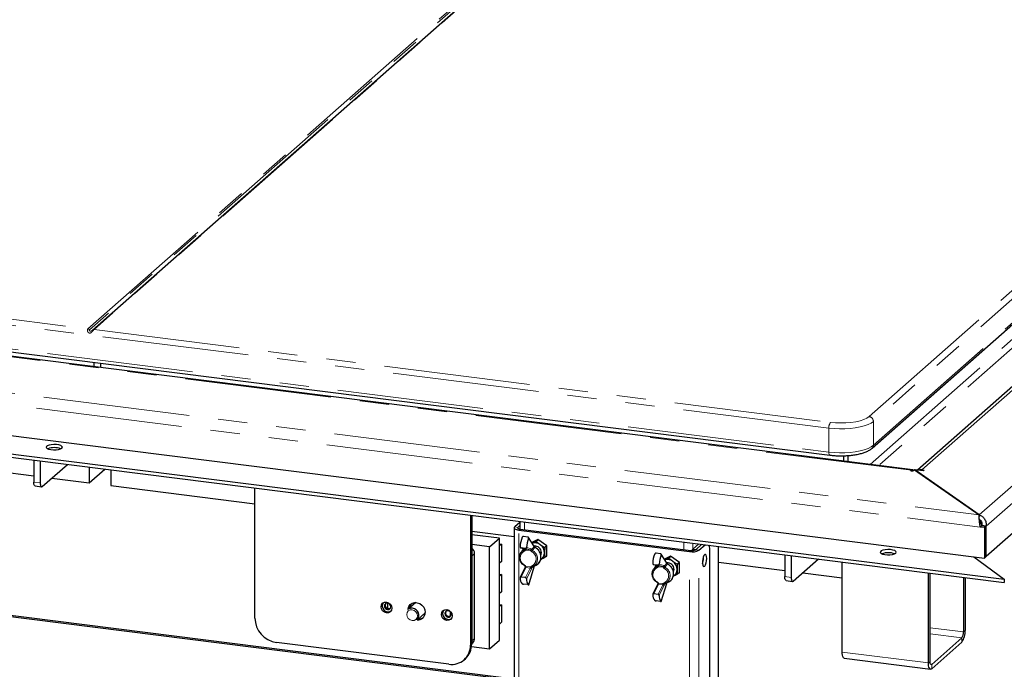
# Paper-space layout 'EPIC' of a CAD drawing. Units: millimetres. Extents: x 5 to 415, y 5 to 292.
# Drawn here: x 332 to 375, y 95 to 123 of the extents above; entities that cross this region are included whole.
import ezdxf

# ---------------------------------------------------------------- set-up
doc = ezdxf.new("R2010")
doc.units = ezdxf.units.MM
doc.linetypes.add('PHANTOM', pattern=[12.7, 6.35, -1.27, 1.27, -1.27, 1.27, -1.27])

psp = doc.layouts.new('EPIC')

# ---------------------------------------------------------------- linework, layer by layer
at = {"color": 8, "linetype": 'PHANTOM', "lineweight": 18}
for p, q in [((334.8003, 109.5491), (354.67, 127.0726)), ((354.7362, 127.0366), (334.8665, 109.5132)), ((354.9346, 127.0392), (335.0649, 109.5158)), ((373.4708, 101.4707), (399.7031, 124.6054)), ((373.7736, 100.9834), (400.1486, 124.2441)), ((370.9842, 103.426), (393.9581, 123.6871)), ((368.693, 105.7423), (387.6434, 122.4551)), ((387.8305, 122.2429), (368.8801, 105.5302)), ((368.8801, 104.4931), (387.8305, 121.2058)), ((368.7375, 103.6603), (387.0719, 119.8297)), ((387.259, 119.6175), (369.1117, 103.6131)), ((366.9466, 105.2393), (270.0377, 117.4486)), ((370.5358, 103.4077), (263.3373, 116.9134)), ((270.0377, 116.4115), (366.9466, 104.2022)), ((257.2916, 116.1072), (373.4701, 101.4701)), ((256.9631, 115.6289), (373.5158, 100.9447)), ((302.3254, 113.6406), (334.8003, 109.5491)), ((335.0649, 109.5158), (367.0173, 105.4902)), ((368.8801, 105.5302), (368.8801, 104.4931)), ((366.9466, 104.2022), (366.9466, 105.2393)), ((370.5358, 103.3721), (370.5358, 103.4077)), ((370.9842, 103.3904), (370.9842, 103.426)), ((332.4516, 102.8975), (332.7322, 102.8622)), ((353.3161, 100.9493), (353.4564, 100.9316)), ((353.4564, 100.8928), (353.4564, 100.9316)), ((353.5524, 100.8608), (353.4994, 100.814)), ((353.737, 101.1667), (353.737, 100.8375)), ((353.4994, 94.322), (353.4994, 100.814)), ((354.1588, 100.1028), (353.9208, 100.4656)), ((353.5961, 100.0371), (353.7988, 99.9814)), ((353.7511, 99.9687), (353.767, 99.9896)), ((353.9859, 99.9578), (353.7832, 100.0135)), ((353.7988, 99.9814), (353.7926, 99.9826)), ((353.7988, 99.9814), (353.9859, 99.9578)), ((353.8323, 100.0584), (354.0397, 100.0014)), ((354.1678, 100.1008), (354.1588, 100.1028)), ((360.659, 100.2946), (360.659, 99.9654)), ((361.0457, 100.2459), (361.0457, 99.988)), ((362.1406, 80.5418), (362.1406, 100.108)), ((351.576, 99.7918), (351.4519, 99.6823)), ((354.0064, 99.9227), (353.7996, 99.9488)), ((359.9116, 99.378), (359.6736, 99.7408)), ((360.9079, 99.8806), (360.9609, 99.9274)), ((360.9079, 79.6102), (360.9079, 99.8806)), ((361.1736, 99.9594), (361.3139, 99.9417)), ((361.3139, 79.6713), (361.3139, 99.9417)), ((353.7988, 99.186), (353.5961, 98.7727)), ((353.7832, 98.7492), (353.9859, 99.1624)), ((353.9859, 99.1624), (353.7988, 99.186)), ((353.7996, 99.2398), (354.0064, 99.2138)), ((354.0397, 99.1194), (353.8323, 98.6966)), ((353.9208, 98.4456), (354.1588, 99.2281)), ((359.3489, 99.3123), (359.5516, 99.2566)), ((359.5039, 99.2439), (359.5198, 99.2649)), ((359.7387, 99.233), (359.536, 99.2887)), ((359.5516, 99.2566), (359.5454, 99.2578)), ((359.5516, 99.2566), (359.7387, 99.233)), ((359.7592, 99.1979), (359.5524, 99.224)), ((359.5851, 99.3336), (359.7925, 99.2766)), ((359.9206, 99.376), (359.9116, 99.378)), ((365.0352, 98.7924), (365.3158, 98.757)), ((359.5516, 98.4612), (359.3489, 98.0479)), ((359.536, 98.0244), (359.7387, 98.4376)), ((359.7387, 98.4376), (359.5516, 98.4612)), ((359.5524, 98.515), (359.7592, 98.489)), ((359.7925, 98.3947), (359.5851, 97.9718)), ((359.6736, 97.7208), (359.9116, 98.5033)), ((350.5176, 97.0676), (350.5176, 97.2646)), ((372.7882, 96.3903), (371.3386, 96.573)), ((372.7175, 96.1394), (371.3386, 96.3131)), ((372.7175, 95.9508), (372.7175, 96.1394)), ((372.7882, 96.3903), (372.8589, 96.4527)), ((351.3988, 95.8172), (351.4519, 95.864)), ((351.4519, 96.0054), (351.576, 96.1149)), ((371.2679, 95.0496), (367.5263, 95.521)), ((371.2679, 95.0496), (371.3386, 95.1119)), ((371.4093, 94.9857), (371.3626, 94.9916)), ((371.4093, 94.9857), (371.4093, 94.7972))]:
    psp.add_line(p, q, dxfattribs=at)
for p, q in [((334.9988, 109.4965), (354.8685, 127.02)), ((393.6935, 123.61), (370.7938, 103.4144)), ((400.1486, 122.9241), (373.7736, 99.6635)), ((368.8253, 104.3667), (387.7757, 121.0794)), ((370.5858, 103.4274), (263.3873, 116.9332)), ((270.0834, 116.2755), (366.9923, 104.0661)), ((256.7761, 114.3325), (373.7029, 99.6012)), ((254.8748, 113.7636), (374.5611, 98.6846)), ((254.8748, 113.6222), (374.5611, 98.5431)), ((335.0751, 107.9014), (335.0751, 108.0873)), ((335.3558, 107.866), (335.3558, 108.0519)), ((359.6661, 93.4916), (269.3986, 104.8642)), ((359.7191, 93.5383), (269.4516, 104.911)), ((318.7124, 104.8969), (332.4516, 103.166)), ((332.4516, 103.8484), (332.4516, 102.8975)), ((367.5808, 104.039), (367.5808, 103.806)), ((367.7679, 104.0478), (367.7679, 103.7825)), ((332.7322, 103.8131), (332.7322, 102.8622)), ((332.8206, 102.7044), (333.9096, 103.6648)), ((334.8538, 103.5458), (334.8538, 102.8633)), ((334.8538, 102.8633), (335.5309, 103.4605)), ((335.7892, 103.4279), (335.7892, 102.7455)), ((370.5004, 103.3765), (370.5358, 103.4077)), ((370.6696, 103.4315), (370.5939, 103.3647)), ((370.6696, 103.4315), (373.4701, 101.4701)), ((373.4708, 101.4707), (370.6721, 103.4297)), ((371.0424, 103.3831), (370.6721, 103.4297)), ((370.9842, 103.426), (371.0777, 103.4142)), ((371.0777, 103.4142), (371.0424, 103.3831)), ((333.2324, 103.0676), (334.8538, 102.8633)), ((370.5939, 103.3647), (370.5004, 103.3765)), ((332.5087, 102.7274), (332.7894, 102.6921)), ((335.7892, 102.7455), (342.0447, 101.9573)), ((342.0447, 96.9957), (342.0447, 102.6398)), ((351.3988, 101.4613), (351.3988, 95.8172)), ((351.4519, 101.4546), (351.4519, 95.864)), ((373.4701, 101.4109), (373.4701, 101.4701)), ((353.2958, 100.9122), (353.2958, 94.3476)), ((353.543, 101.1495), (353.3161, 100.9493)), ((353.543, 101.008), (353.4564, 100.9316)), ((353.543, 101.1912), (353.543, 100.862)), ((353.5524, 100.8608), (360.9609, 99.9274)), ((373.5865, 101.007), (373.5158, 100.9447)), ((373.7029, 100.9211), (373.5158, 100.9447)), ((373.5865, 101.007), (373.7736, 100.9834)), ((373.7736, 100.9834), (373.5865, 101.007)), ((373.7736, 100.9834), (373.7029, 100.9211)), ((373.7029, 100.9211), (373.7029, 99.6012)), ((373.7736, 99.6635), (373.7736, 100.9834)), ((351.4519, 100.7722), (353.2958, 100.5398)), ((352.6551, 100.4606), (351.4519, 100.6122)), ((352.2308, 100.0864), (352.6551, 100.4606)), ((352.6551, 96.0294), (352.6551, 100.4606)), ((353.4994, 100.814), (360.9079, 99.8806)), ((353.8913, 100.5088), (353.7042, 100.5323)), ((354.1538, 100.1361), (353.9194, 100.4935)), ((354.3272, 100.4018), (354.0596, 100.2798)), ((354.3341, 100.3969), (354.2515, 100.3241)), ((354.7108, 100.1303), (354.3272, 100.4018)), ((352.2308, 100.0864), (351.4519, 100.1846)), ((352.2308, 95.6552), (352.2308, 100.0864)), ((352.6551, 100.2156), (352.7394, 100.205)), ((352.7394, 100.205), (352.6551, 100.1306)), ((352.7394, 100.205), (352.7394, 99.4508)), ((353.5893, 100.0385), (353.7926, 99.9826)), ((353.7832, 100.0135), (353.5961, 100.0371)), ((353.7726, 99.9878), (353.7697, 99.9839)), ((354.7083, 100.1321), (354.6257, 100.0592)), ((354.7108, 99.6839), (354.7108, 100.1303)), ((361.0333, 99.9771), (361.3016, 100.2137)), ((361.1736, 99.9594), (361.0333, 99.9771)), ((361.0333, 99.924), (361.0333, 99.9771)), ((361.1736, 99.9594), (361.4419, 100.196)), ((361.3139, 99.9417), (361.5822, 100.1783)), ((362.1609, 80.5789), (362.1609, 100.1054)), ((351.576, 96.1149), (351.576, 99.7918)), ((353.6532, 99.9488), (353.5813, 99.8312)), ((354.7108, 99.6988), (354.6257, 99.6238)), ((354.6759, 99.668), (354.7108, 99.6839)), ((359.6441, 99.784), (359.457, 99.8076)), ((359.9066, 99.4113), (359.6722, 99.7687)), ((360.08, 99.677), (359.8124, 99.555)), ((360.0869, 99.6722), (360.0043, 99.5993)), ((360.4636, 99.4055), (360.08, 99.677)), ((361.5095, 99.5956), (361.5058, 99.6617)), ((361.7859, 80.559), (361.7859, 99.8866)), ((365.0352, 99.7433), (365.0352, 98.7924)), ((365.3158, 99.7079), (365.3158, 98.757)), ((365.4042, 98.5993), (366.4932, 99.5596)), ((373.241, 99.6593), (374.5611, 98.6846)), ((373.7029, 99.6012), (373.7736, 99.6635)), ((352.7394, 99.4508), (352.6551, 99.3764)), ((353.7609, 99.1709), (353.5554, 98.752)), ((353.9237, 98.4428), (354.1598, 99.2194)), ((354.1108, 99.2309), (354.2364, 99.2875)), ((359.406, 99.224), (359.3341, 99.1065)), ((359.3421, 99.3137), (359.5454, 99.2578)), ((359.536, 99.2887), (359.3489, 99.3123)), ((359.5254, 99.2631), (359.5225, 99.2591)), ((360.4611, 99.4073), (360.3785, 99.3344)), ((360.4636, 98.9592), (360.4636, 99.4055)), ((362.1609, 99.4229), (365.0352, 99.0608)), ((367.5263, 95.521), (367.5263, 99.4295)), ((352.6551, 98.8957), (352.7394, 98.8851)), ((352.7394, 98.8851), (352.6551, 98.8107)), ((352.7394, 98.8851), (352.7394, 98.1308)), ((353.7832, 98.7492), (353.5961, 98.7727)), ((360.4636, 98.974), (360.3785, 98.899)), ((360.4287, 98.9432), (360.4636, 98.9592)), ((365.816, 98.9624), (367.5263, 98.747)), ((371.2679, 95.0496), (371.2679, 98.958)), ((371.3386, 95.1119), (371.3386, 98.9491)), ((372.7882, 98.7665), (372.7882, 96.3903)), ((372.8589, 98.7576), (372.8589, 96.4527)), ((353.8913, 98.4445), (353.7042, 98.4681)), ((359.5137, 98.4461), (359.3082, 98.0272)), ((359.6765, 97.718), (359.9126, 98.4946)), ((359.8636, 98.5061), (359.9892, 98.5627)), ((365.0923, 98.6223), (365.373, 98.5869)), ((374.5611, 98.6846), (374.5611, 98.5431)), ((352.7394, 98.1308), (352.6551, 98.0564)), ((359.536, 98.0244), (359.3489, 98.0479)), ((347.798, 97.6441), (347.798, 97.4032)), ((349.0314, 97.6649), (348.6851, 97.3594)), ((349.0314, 97.6649), (349.037, 97.6697)), ((352.6551, 97.5758), (352.7394, 97.5651)), ((352.7394, 97.5651), (352.6551, 97.4908)), ((352.7394, 97.5651), (352.7394, 96.8109)), ((359.6441, 97.7197), (359.457, 97.7433)), ((349.082, 96.9094), (349.4283, 97.2149)), ((349.3461, 97.1424), (349.4176, 97.1334)), ((349.4337, 97.2198), (349.4283, 97.2149)), ((352.7394, 96.8109), (352.6551, 96.7365)), ((372.7175, 96.1394), (371.4093, 94.9857)), ((350.4634, 94.9922), (342.9801, 95.935)), ((351.4454, 95.7542), (352.2308, 95.6552)), ((351.4519, 95.8882), (351.4938, 95.9252)), ((352.2308, 95.6552), (352.6551, 96.0294)), ((372.7175, 95.9508), (371.4093, 94.7972)), ((351.1249, 95.185), (351.1779, 95.2318)), ((367.6177, 95.2488), (371.3593, 94.7774))]:
    psp.add_line(p, q)
at = {"color": 8, "linetype": 'PHANTOM', "lineweight": 18, "flags": 128}
for points in [[(368.8801, 105.5302), (368.7798, 105.4592), (368.6475, 105.3943), (368.4864, 105.3371), (368.3004, 105.289), (368.0941, 105.2512), (367.8726, 105.2247), (367.6414, 105.21), (367.4062, 105.2075), (367.1726, 105.2174), (366.9466, 105.2393)], [(367.0173, 105.4902), (367.2355, 105.4697), (367.461, 105.4622), (367.6869, 105.4679), (367.9065, 105.4865), (368.113, 105.5176), (368.3003, 105.5602), (368.4624, 105.6129), (368.5947, 105.6743), (368.693, 105.7423)], [(366.9466, 104.2022), (367.1726, 104.1803), (367.4062, 104.1704), (367.6414, 104.1729), (367.8726, 104.1876), (368.0941, 104.2142), (368.3004, 104.2519), (368.4864, 104.3), (368.6475, 104.3572), (368.7798, 104.4221), (368.8801, 104.4931)], [(366.9923, 104.0661), (366.9903, 104.0665), (366.978, 104.0731), (366.9673, 104.0871), (366.9585, 104.1079), (366.952, 104.1348), (366.948, 104.1666), (366.9466, 104.2022)], [(353.7996, 99.9488), (353.792, 99.9539), (353.7854, 99.9595), (353.7799, 99.9651), (353.7757, 99.9708), (353.773, 99.9763), (353.7718, 99.9813), (353.7722, 99.9857), (353.7729, 99.9874)], [(353.7558, 99.289), (353.7525, 99.2821), (353.7499, 99.276), (353.748, 99.2707), (353.7469, 99.2666), (353.7467, 99.2636), (353.7473, 99.262), (353.7476, 99.2618)], [(354.0853, 99.2207), (354.0814, 99.2198), (354.0771, 99.2204), (354.0725, 99.2226), (354.0677, 99.2261), (354.063, 99.231), (354.0583, 99.2371), (354.054, 99.2441), (354.0502, 99.2519)], [(354.1588, 99.2281), (354.1602, 99.2234), (354.1598, 99.2194)], [(354.1678, 99.2431), (354.168, 99.2395), (354.1674, 99.2376)], [(354.1678, 99.2431), (354.1708, 99.2465), (354.1715, 99.2484)], [(359.5524, 99.224), (359.5448, 99.2291), (359.5382, 99.2347), (359.5327, 99.2404), (359.5285, 99.246), (359.5258, 99.2515), (359.5246, 99.2565), (359.525, 99.2609), (359.5257, 99.2626)], [(359.5086, 98.5642), (359.5053, 98.5573), (359.5027, 98.5512), (359.5008, 98.5459), (359.4997, 98.5418), (359.4995, 98.5388), (359.5001, 98.5372), (359.5004, 98.537)], [(359.8381, 98.4959), (359.8342, 98.495), (359.8299, 98.4956), (359.8253, 98.4978), (359.8205, 98.5014), (359.8158, 98.5062), (359.8111, 98.5123), (359.8068, 98.5193), (359.803, 98.5271)], [(359.9116, 98.5033), (359.913, 98.4986), (359.9126, 98.4946)], [(359.9206, 98.5184), (359.9208, 98.5147), (359.9202, 98.5128)], [(359.9206, 98.5184), (359.9236, 98.5217), (359.9243, 98.5236)], [(348.8658, 97.3545), (348.7764, 97.3479), (348.7005, 97.3063), (348.6498, 97.2363), (348.632, 97.1483), (348.6498, 97.0559), (348.7005, 96.973), (348.7764, 96.9123), (348.8658, 96.8831), (348.9553, 96.8898), (349.0312, 96.9313), (349.0819, 97.0014), (349.0997, 97.0894), (349.0819, 97.1818), (349.0312, 97.2647), (348.9553, 97.3253), (348.8658, 97.3545)]]:
    psp.add_lwpolyline(points, dxfattribs=at)
at = {"flags": 128}
for points in [[(333.6682, 104.3711), (333.6906, 104.4088), (333.6751, 104.4468), (333.6234, 104.4812), (333.5411, 104.508), (333.4371, 104.5245), (333.3226, 104.5289), (333.2101, 104.5206), (333.1117, 104.5006), (333.0382, 104.471), (332.9975, 104.4351), (332.9939, 104.3967), (333.028, 104.36), (333.0959, 104.329), (333.1904, 104.307), (333.3012, 104.2964), (333.4162, 104.2984), (333.5231, 104.3128), (333.6102, 104.3379), (333.6682, 104.3711)], [(332.5087, 102.7274), (332.5062, 102.7279), (332.4909, 102.7362), (332.4775, 102.7537), (332.4665, 102.7797), (332.4583, 102.8133), (332.4533, 102.853), (332.4516, 102.8975)], [(332.7322, 102.8622), (332.7339, 102.8177), (332.739, 102.7779), (332.7471, 102.7443), (332.7581, 102.7183), (332.7715, 102.7008), (332.7868, 102.6925), (332.8034, 102.6937), (332.8206, 102.7044)], [(353.3161, 100.9493), (353.3001, 100.9295), (353.2959, 100.9089), (353.3039, 100.8885), (353.3237, 100.869), (353.3545, 100.8512), (353.3951, 100.8357), (353.4441, 100.8231), (353.4994, 100.814)], [(353.4564, 100.9316), (353.448, 100.9212), (353.4459, 100.9105), (353.45, 100.8998), (353.4604, 100.8896), (353.4765, 100.8802), (353.4978, 100.8721), (353.5234, 100.8655), (353.5524, 100.8608)], [(353.7511, 99.2628), (353.6604, 99.3349), (353.59, 99.4274), (353.5454, 99.5331), (353.5302, 99.6436), (353.5454, 99.7503), (353.59, 99.8447), (353.6604, 99.9195), (353.7511, 99.9687)], [(353.6987, 100.0084), (353.6673, 99.9702), (353.6532, 99.9488)], [(369.8531, 99.8122), (369.8755, 99.8499), (369.8601, 99.888), (369.8084, 99.9223), (369.726, 99.9492), (369.622, 99.9657), (369.5075, 99.97), (369.395, 99.9617), (369.2967, 99.9417), (369.2232, 99.9121), (369.1824, 99.8762), (369.1789, 99.8378), (369.2129, 99.8011), (369.2809, 99.7701), (369.3754, 99.7481), (369.4861, 99.7376), (369.6012, 99.7396), (369.7081, 99.7539), (369.7952, 99.779), (369.8531, 99.8122)], [(354.4727, 99.848), (354.4549, 99.7601), (354.4464, 99.7426)], [(361.6498, 99.5779), (361.6435, 99.6626), (361.6253, 99.7247), (361.5979, 99.7558), (361.5647, 99.7517), (361.5305, 99.713), (361.4996, 99.6449), (361.4764, 99.5566), (361.464, 99.46), (361.464, 99.3682), (361.4764, 99.2935), (361.4996, 99.2461), (361.5305, 99.2324), (361.5647, 99.2542), (361.5979, 99.3085), (361.6253, 99.3881), (361.6435, 99.4821), (361.6498, 99.5779)], [(353.7476, 99.2618), (353.7488, 99.2617), (353.7511, 99.2628)], [(354.2298, 99.3224), (354.176, 99.2699), (354.0853, 99.2207)], [(359.5039, 98.538), (359.4132, 98.6101), (359.3428, 98.7026), (359.2982, 98.8083), (359.283, 98.9188), (359.2982, 99.0255), (359.3428, 99.1199), (359.4132, 99.1947), (359.5039, 99.2439)], [(359.4515, 99.2836), (359.4201, 99.2454), (359.406, 99.224)], [(360.2255, 99.1232), (360.2077, 99.0353), (360.1992, 99.0179)], [(365.0923, 98.6223), (365.0898, 98.6227), (365.0745, 98.631), (365.0611, 98.6485), (365.0501, 98.6746), (365.0419, 98.7081), (365.0369, 98.7479), (365.0352, 98.7924)], [(365.3158, 98.757), (365.3175, 98.7125), (365.3226, 98.6727), (365.3307, 98.6392), (365.3417, 98.6132), (365.3551, 98.5957), (365.3704, 98.5874), (365.387, 98.5886), (365.4042, 98.5993)], [(359.5004, 98.537), (359.5016, 98.5369), (359.5039, 98.538)], [(359.9826, 98.5976), (359.9288, 98.5451), (359.8381, 98.4959)], [(347.9846, 97.4259), (347.9668, 97.3379), (347.9161, 97.2678), (347.8402, 97.2263), (347.7507, 97.2196), (347.6612, 97.2488), (347.5854, 97.3095), (347.5347, 97.3923), (347.5169, 97.4848), (347.5347, 97.5727), (347.5854, 97.6428), (347.6612, 97.6844), (347.7507, 97.691), (347.8402, 97.6618), (347.9161, 97.6012), (347.9668, 97.5183), (347.9846, 97.4259)], [(347.8038, 97.6435), (347.7501, 97.6395), (347.7045, 97.6146), (347.6741, 97.5725), (347.6634, 97.5198), (347.6741, 97.4643), (347.7045, 97.4146), (347.7501, 97.3782), (347.8038, 97.3607), (347.8575, 97.3647), (347.903, 97.3896), (347.9334, 97.4316), (347.9441, 97.4844), (347.9334, 97.5399), (347.903, 97.5896), (347.8575, 97.626), (347.8038, 97.6435)], [(347.9191, 97.407), (347.8928, 97.3958), (347.8391, 97.3918)], [(348.6869, 97.361), (348.6903, 97.3931), (348.7232, 97.4964), (348.786, 97.5814), (348.8732, 97.6405), (348.977, 97.6685), (349.0883, 97.6629), (349.197, 97.6242), (349.2936, 97.5558), (349.3695, 97.4638), (349.4178, 97.3564), (349.4345, 97.2432)], [(350.6037, 97.0959), (350.5859, 97.0079), (350.5352, 96.9378), (350.4594, 96.8963), (350.3699, 96.8896), (350.2804, 96.9189), (350.2045, 96.9795), (350.1538, 97.0624), (350.136, 97.1548), (350.1538, 97.2428), (350.2045, 97.3128), (350.2804, 97.3544), (350.3699, 97.361), (350.4594, 97.3318), (350.5352, 97.2712), (350.5859, 97.1883), (350.6037, 97.0959)], [(350.4229, 97.3135), (350.3692, 97.3095), (350.3237, 97.2846), (350.2933, 97.2426), (350.2826, 97.1898), (350.2933, 97.1343), (350.3237, 97.0846), (350.3692, 97.0482), (350.4229, 97.0307), (350.4766, 97.0347), (350.5221, 97.0596), (350.5525, 97.1017), (350.5632, 97.1544), (350.5525, 97.2099), (350.5221, 97.2596), (350.4766, 97.296), (350.4229, 97.3135)], [(350.5382, 97.077), (350.512, 97.0659), (350.4583, 97.0619)], [(367.6177, 95.2488), (367.6136, 95.2496), (367.5891, 95.2628), (367.5677, 95.2908), (367.5501, 95.3325), (367.537, 95.3861), (367.529, 95.4498), (367.5263, 95.521)], [(371.4093, 94.7972), (371.3817, 94.7801), (371.3552, 94.7781), (371.3308, 94.7914), (371.3093, 94.8194), (371.2917, 94.8611), (371.2787, 94.9147), (371.2706, 94.9784), (371.2679, 95.0496)], [(371.4093, 94.9857), (371.3955, 94.9772), (371.3823, 94.9762), (371.37, 94.9829), (371.3593, 94.9969), (371.3505, 95.0177), (371.344, 95.0445), (371.34, 95.0763), (371.3386, 95.1119)]]:
    psp.add_lwpolyline(points, dxfattribs=at)
at = {"color": 8, "linetype": 'PHANTOM', "lineweight": 18}
for centre, radius, start, end in [((334.7855, 109.4431), 0.1071, 40.89579, 82.05816), ((335.0531, 109.4333), 0.0834, 81.84159, 130.66121), ((368.6617, 105.5262), 0.2184, 1.05871, 81.76054), ((367.3396, 105.2639), 0.3938, 144.93094, 183.59311), ((368.714, 104.49), 0.166, 311.8999, 1.07961), ((353.8165, 99.9448), 0.0697, 159.94912, 209.36779), ((353.8085, 100.003), 0.0364, 205.52197, 268.63065), ((353.7894, 99.9657), 0.0183, 2.70827, 59.0429), ((353.9905, 100.0071), 0.0495, 264.65071, 353.33409), ((354.0046, 100.0042), 0.062, 260.85356, 328.40243), ((354.0209, 99.97), 0.0366, 2.70827, 59.0429), ((354.119, 100.1139), 0.0413, 344.40481, 32.53254), ((354.1315, 100.1061), 0.0367, 351.6837, 44.14135), ((354.1648, 100.1071), 0.007, 295.77999, 0.80008), ((354.2019, 100.058), 0.01, 91.2432, 151.47897), ((353.9783, 99.6433), 0.4713, 335.90798, 62.88605), ((353.9053, 99.5998), 0.3449, 115.68863, 244.31137), ((353.9765, 99.9421), 0.0183, 2.70827, 59.0429), ((353.9237, 100.1546), 0.2462, 289.63823, 304.95024), ((354.2726, 99.7642), 0.2479, 139.07855, 153.82869), ((353.9006, 99.5627), 0.3449, 295.68863, 64.31137), ((353.8962, 99.562), 0.4108, 324.31525, 62.58106), ((353.7904, 99.1519), 0.0351, 76.12935, 147.16318), ((353.7784, 99.2752), 0.0412, 260.8407, 300.90417), ((353.7876, 99.1252), 0.0934, 77.5879, 98.24784), ((353.6983, 99.2317), 0.1104, 335.51538, 352.03377), ((353.8854, 99.2082), 0.1104, 335.51538, 352.03377), ((353.9803, 99.1002), 0.0624, 17.92756, 84.89288), ((353.9588, 98.8483), 0.3464, 73.45531, 84.03875), ((354.0468, 99.2644), 0.0648, 231.44701, 286.07206), ((353.8387, 99.211), 0.2209, 335.51538, 352.03377), ((359.6581, 98.875), 0.3449, 115.68863, 244.31137), ((359.5693, 99.22), 0.0697, 159.94912, 209.36779), ((359.5613, 99.2782), 0.0364, 205.52197, 268.63065), ((359.5422, 99.2409), 0.0183, 2.70827, 59.0429), ((359.7433, 99.2823), 0.0495, 264.65071, 353.33409), ((359.7293, 99.2173), 0.0183, 2.70827, 59.0429), ((359.7574, 99.2794), 0.062, 260.85356, 328.40243), ((359.6765, 99.4298), 0.2462, 289.63823, 304.95024), ((359.7737, 99.2452), 0.0366, 2.70827, 59.0429), ((360.0254, 99.0395), 0.2479, 139.07855, 153.82869), ((359.6534, 98.8379), 0.3449, 295.68863, 64.31137), ((359.649, 98.8372), 0.4108, 324.31525, 62.58106), ((359.8718, 99.3891), 0.0413, 344.40481, 32.53254), ((359.8843, 99.3813), 0.0367, 351.6837, 44.14135), ((359.9176, 99.3823), 0.007, 295.77999, 0.80008), ((359.9547, 99.3333), 0.01, 91.2432, 151.47897), ((359.7311, 98.9186), 0.4713, 335.90798, 62.88605), ((359.5432, 98.4271), 0.0351, 76.12935, 147.16318), ((359.5312, 98.5504), 0.0412, 260.8407, 300.90417), ((359.5404, 98.4004), 0.0934, 77.5879, 98.24784), ((359.4511, 98.5069), 0.1104, 335.51538, 352.03377), ((359.6382, 98.4834), 0.1104, 335.51538, 352.03377), ((359.7331, 98.3755), 0.0624, 17.92756, 84.89288), ((359.7116, 98.1235), 0.3464, 73.45531, 84.03875), ((359.7996, 98.5396), 0.0648, 231.44701, 286.07206), ((359.5915, 98.4862), 0.2209, 335.51538, 352.03377)]:
    psp.add_arc(centre, radius, start, end, dxfattribs=at)
for centre, radius, start, end in [((333.3408, 103.5876), 0.8038, 69.737, 110.263), ((370.5785, 103.3696), 0.0572, 27.36609, 138.2724), ((370.9379, 103.0814), 0.3477, 82.36063, 108.88543), ((354.8478, 100.025), 1.2979, 158.49092, 176.96747), ((355.1284, 99.9897), 1.2979, 158.49092, 176.96747), ((351.2507, 99.7865), 0.3253, 0.92864, 51.80741), ((354.196, 99.8731), 0.384, 53.20077, 106.76395), ((354.1231, 100.0957), 0.05, 13.47057, 46.433), ((354.2058, 99.8469), 0.267, 0.24203, 97.5825), ((354.1765, 99.8222), 0.4366, 1.07137, 55.15667), ((361.1118, 99.9176), 0.6748, 357.36396, 20.8871), ((354.2873, 99.8222), 0.3258, 295.18386, 1.43566), ((360.6006, 99.3003), 1.2979, 158.49092, 176.96747), ((360.8812, 99.2649), 1.2979, 158.49092, 176.96747), ((361.0238, 100.4899), 0.6202, 259.22613, 297.8883), ((361.0216, 100.2465), 0.3249, 259.22613, 297.8883), ((360.7892, 99.5928), 0.7202, 340.00961, 0.22469), ((369.5257, 99.0287), 0.8038, 69.737, 110.263), ((354.1231, 99.2608), 0.05, 332.09641, 345.69865), ((354.0895, 99.6144), 0.3584, 294.20476, 332.87604), ((359.9487, 99.1483), 0.384, 53.20077, 106.76395), ((359.8759, 99.3709), 0.05, 13.47057, 46.433), ((359.9586, 99.1221), 0.267, 0.24203, 97.5825), ((359.9293, 99.0974), 0.4366, 1.07137, 55.15667), ((353.8874, 98.7093), 0.3365, 176.14342, 222.73029), ((354.1681, 98.674), 0.3365, 176.14342, 222.73029), ((359.8423, 98.8896), 0.3584, 294.20476, 332.87604), ((360.0401, 99.0974), 0.3258, 295.18386, 1.43566), ((359.8759, 98.536), 0.05, 332.09641, 345.69865), ((359.6402, 97.9845), 0.3365, 176.14342, 222.73029), ((359.9209, 97.9492), 0.3365, 176.14342, 222.73029), ((347.8266, 97.5222), 0.2554, 146.32999, 296.48926), ((347.8542, 97.5456), 0.1545, 147.59949, 264.37777), ((348.8472, 97.1724), 0.2475, 81.5706, 130.9322), ((349.0762, 97.3895), 0.3367, 138.59508, 176.88889), ((348.861, 97.1158), 0.3023, 316.9521, 85.73244), ((343.1366, 97.0159), 1.0921, 181.05871, 261.76054), ((349.1078, 97.2368), 0.3267, 265.77693, 1.11304), ((349.1612, 97.2918), 0.3349, 265.81938, 304.33514), ((350.4457, 97.1922), 0.2554, 146.32999, 296.48926), ((350.4734, 97.2156), 0.1545, 147.59949, 264.37777), ((372.0729, 96.4033), 0.7875, 324.93094, 3.59311), ((372.3952, 96.3657), 0.3938, 324.93094, 3.59311), ((350.5852, 95.797), 0.8139, 261.39863, 1.42061), ((350.6184, 95.8497), 0.8336, 312.15804, 0.97766), ((351.326, 96.1106), 0.2501, 312.15804, 0.97766)]:
    psp.add_arc(centre, radius, start, end)
for points, knots in [([(335.0649, 109.5158), (335.0561, 109.5081), (335.0454, 109.4963), (335.0205, 109.467), (335.0064, 109.4495), (334.9824, 109.4231), (334.9738, 109.4142), (334.9558, 109.3977), (334.9461, 109.3899), (334.9255, 109.3767), (334.9145, 109.3714), (334.8916, 109.3649), (334.8797, 109.3638), (334.8567, 109.3667), (334.8455, 109.3707), (334.8255, 109.3827), (334.8169, 109.3905), (334.8024, 109.4079), (334.7964, 109.4178), (334.7872, 109.4378), (334.784, 109.448), (334.7776, 109.4783), (334.778, 109.4976), (334.7832, 109.5212), (334.7858, 109.5283), (334.7922, 109.5403), (334.7959, 109.5453), (334.8003, 109.5491)], [0, 0, 0, 0, 0.125, 0.125, 0.25, 0.25, 0.3125, 0.3125, 0.375, 0.375, 0.4375, 0.4375, 0.5, 0.5, 0.5625, 0.5625, 0.625, 0.625, 0.6875, 0.6875, 0.75, 0.75, 0.875, 0.875, 0.9375, 0.9375, 1, 1, 1, 1]), ([(334.8665, 109.5132), (334.8624, 109.5096), (334.8593, 109.505), (334.8555, 109.494), (334.8549, 109.4873), (334.858, 109.4766), (334.8597, 109.473), (334.8647, 109.466), (334.868, 109.4626), (334.8757, 109.4569), (334.8803, 109.4545), (334.89, 109.4508), (334.8951, 109.4495), (334.911, 109.4475), (334.9223, 109.4486), (334.9441, 109.4555), (334.9542, 109.4612), (334.9711, 109.4727), (334.978, 109.4785), (334.9898, 109.4886), (334.9947, 109.493), (334.9988, 109.4965)], [0, 0, 0, 0, 0.125, 0.125, 0.25, 0.25, 0.3125, 0.3125, 0.375, 0.375, 0.4375, 0.4375, 0.5, 0.5, 0.625, 0.625, 0.75, 0.75, 0.875, 0.875, 1, 1, 1, 1]), ([(353.7511, 99.9687), (353.7523, 99.9692), (353.7547, 99.9702), (353.7581, 99.9721), (353.7614, 99.9743), (353.7645, 99.9768), (353.7673, 99.9796), (353.7692, 99.9818), (353.7701, 99.9831), (353.7703, 99.9834)], [0, 0, 0, 0, 0.1585365, 0.3182336, 0.4815304, 0.6460414, 0.8035661, 0.96213, 1, 1, 1, 1]), ([(354.0574, 99.9717), (354.0709, 99.9892), (354.1047, 100.033), (354.1385, 100.0766), (354.1588, 100.1028)], [0, 0, 0, 0, 0.3988464, 1, 1, 1, 1]), ([(354.0574, 99.9717), (354.0581, 99.9701), (354.0591, 99.9678), (354.061, 99.9626), (354.0628, 99.9579), (354.0642, 99.954), (354.0647, 99.9528)], [0, 0, 0, 0, 0.35433981, 0.47891748, 0.83398963, 1, 1, 1, 1]), ([(354.1931, 100.0628), (354.1713, 100.0353), (354.1354, 99.99), (354.0995, 99.9445), (354.0853, 99.9266)], [0, 0, 0, 0, 0.6060354, 1, 1, 1, 1]), ([(354.1931, 100.0628), (354.1919, 100.0636), (354.1896, 100.065), (354.1863, 100.0676), (354.1832, 100.0705), (354.1803, 100.0737), (354.1777, 100.077), (354.1753, 100.0806), (354.1732, 100.0844), (354.1715, 100.088), (354.1698, 100.0924), (354.1686, 100.0966), (354.168, 100.0997), (354.1678, 100.1008)], [0, 0, 0, 0, 0.0885246, 0.1776987, 0.26889, 0.3607629, 0.4503121, 0.5404778, 0.6325494, 0.7252631, 0.7934981, 0.9306668, 1, 1, 1, 1]), ([(353.7996, 99.9488), (353.7971, 99.9446), (353.7921, 99.9361), (353.7818, 99.9255), (353.7698, 99.9165), (353.7605, 99.9126), (353.7558, 99.9107)], [0, 0, 0, 0, 0.244252, 0.4951856, 0.743969, 1, 1, 1, 1]), ([(353.8077, 99.9666), (353.8078, 99.9645), (353.808, 99.9614), (353.8056, 99.9551), (353.8021, 99.9515), (353.7996, 99.9488)], [0, 0, 0, 0, 0.3280158, 0.500615, 1, 1, 1, 1]), ([(354.0064, 99.9227), (354.0042, 99.9254), (354.0011, 99.9291), (353.9975, 99.9354), (353.9956, 99.9396), (353.9949, 99.9423), (353.9947, 99.943)], [0, 0, 0, 0, 0.4047562, 0.5639257, 0.8826012, 1, 1, 1, 1]), ([(354.0502, 99.8736), (354.0457, 99.8766), (354.0366, 99.8826), (354.0247, 99.8943), (354.0142, 99.9076), (354.009, 99.9176), (354.0064, 99.9227)], [0, 0, 0, 0, 0.242926, 0.4926122, 0.7426961, 1, 1, 1, 1]), ([(354.0647, 99.9528), (354.0672, 99.9475), (354.0721, 99.9371), (354.081, 99.93), (354.0853, 99.9266)], [0, 0, 0, 0, 0.5101603, 1, 1, 1, 1]), ([(353.7558, 99.289), (353.7603, 99.286), (353.7694, 99.2799), (353.7813, 99.2683), (353.7918, 99.2549), (353.7969, 99.2449), (353.7996, 99.2398)], [0, 0, 0, 0, 0.242926, 0.4926122, 0.7426961, 1, 1, 1, 1]), ([(353.7996, 99.2398), (353.8021, 99.2364), (353.8064, 99.2307), (353.8082, 99.2221), (353.8078, 99.2179), (353.8077, 99.2164)], [0, 0, 0, 0, 0.49929447, 0.82330883, 1, 1, 1, 1]), ([(353.9947, 99.1929), (353.9954, 99.1956), (353.9963, 99.1998), (354.0001, 99.2073), (354.0037, 99.211), (354.0064, 99.2138)], [0, 0, 0, 0, 0.3280158, 0.500615, 1, 1, 1, 1]), ([(354.0064, 99.2138), (354.0089, 99.218), (354.0139, 99.2265), (354.0241, 99.2371), (354.0361, 99.246), (354.0455, 99.2499), (354.0502, 99.2519)], [0, 0, 0, 0, 0.244252, 0.4951856, 0.743969, 1, 1, 1, 1]), ([(354.1588, 99.2281), (354.1432, 99.2207), (354.1095, 99.2047), (354.0757, 99.1889), (354.0574, 99.1804)], [0, 0, 0, 0, 0.4594458, 1, 1, 1, 1]), ([(354.0647, 99.2022), (354.0637, 99.1999), (354.0624, 99.197), (354.0603, 99.1909), (354.0588, 99.1858), (354.0578, 99.1817), (354.0574, 99.1804)], [0, 0, 0, 0, 0.3505562, 0.4578168, 0.8178035, 1, 1, 1, 1]), ([(354.0853, 99.2207), (354.0809, 99.2186), (354.072, 99.2144), (354.0671, 99.2062), (354.0647, 99.2022)], [0, 0, 0, 0, 0.5019569, 1, 1, 1, 1]), ([(354.1588, 99.2281), (354.1594, 99.2293), (354.1607, 99.2319), (354.1629, 99.2357), (354.1652, 99.2394), (354.1669, 99.2419), (354.1678, 99.2431)], [0, 0, 0, 0, 0.2493438, 0.4989435, 0.7493342, 1, 1, 1, 1]), ([(354.1678, 99.2431), (354.168, 99.244), (354.1686, 99.2467), (354.1698, 99.2502), (354.1715, 99.2537), (354.1732, 99.2564), (354.1748, 99.2588), (354.1759, 99.26), (354.1763, 99.2604)], [0, 0, 0, 0, 0.1386085, 0.4172008, 0.5580233, 0.7399696, 0.923107, 1, 1, 1, 1]), ([(359.5039, 99.2439), (359.5051, 99.2444), (359.5075, 99.2454), (359.5109, 99.2473), (359.5142, 99.2495), (359.5173, 99.2521), (359.5201, 99.2548), (359.522, 99.257), (359.5229, 99.2584), (359.5231, 99.2586)], [0, 0, 0, 0, 0.1585365, 0.3182336, 0.4815304, 0.6460414, 0.8035661, 0.96213, 1, 1, 1, 1]), ([(359.5524, 99.224), (359.5499, 99.2198), (359.5449, 99.2113), (359.5346, 99.2007), (359.5226, 99.1917), (359.5133, 99.1878), (359.5086, 99.1859)], [0, 0, 0, 0, 0.244252, 0.4951856, 0.743969, 1, 1, 1, 1]), ([(359.5605, 99.2418), (359.5606, 99.2397), (359.5608, 99.2366), (359.5584, 99.2303), (359.5549, 99.2267), (359.5524, 99.224)], [0, 0, 0, 0, 0.3280158, 0.500615, 1, 1, 1, 1]), ([(359.7592, 99.1979), (359.757, 99.2006), (359.7539, 99.2044), (359.7503, 99.2106), (359.7484, 99.2148), (359.7477, 99.2175), (359.7475, 99.2182)], [0, 0, 0, 0, 0.4047562, 0.5639257, 0.8826012, 1, 1, 1, 1]), ([(359.803, 99.1488), (359.7985, 99.1518), (359.7894, 99.1578), (359.7775, 99.1695), (359.767, 99.1828), (359.7618, 99.1929), (359.7592, 99.1979)], [0, 0, 0, 0, 0.242926, 0.4926122, 0.7426961, 1, 1, 1, 1]), ([(359.8102, 99.2469), (359.8237, 99.2644), (359.8575, 99.3082), (359.8913, 99.3518), (359.9116, 99.378)], [0, 0, 0, 0, 0.3988464, 1, 1, 1, 1]), ([(359.8102, 99.2469), (359.8109, 99.2453), (359.8119, 99.243), (359.8138, 99.2378), (359.8155, 99.2331), (359.817, 99.2292), (359.8175, 99.228)], [0, 0, 0, 0, 0.35433981, 0.47891748, 0.83398963, 1, 1, 1, 1]), ([(359.8175, 99.228), (359.82, 99.2227), (359.8249, 99.2123), (359.8338, 99.2053), (359.8381, 99.2018)], [0, 0, 0, 0, 0.5101603, 1, 1, 1, 1]), ([(359.9459, 99.338), (359.9241, 99.3106), (359.8882, 99.2652), (359.8523, 99.2197), (359.8381, 99.2018)], [0, 0, 0, 0, 0.6060354, 1, 1, 1, 1]), ([(359.9459, 99.338), (359.9447, 99.3388), (359.9424, 99.3402), (359.9391, 99.3428), (359.936, 99.3457), (359.9331, 99.3489), (359.9305, 99.3522), (359.9281, 99.3558), (359.926, 99.3596), (359.9243, 99.3632), (359.9226, 99.3676), (359.9214, 99.3718), (359.9208, 99.375), (359.9206, 99.376)], [0, 0, 0, 0, 0.0885246, 0.1776987, 0.26889, 0.3607629, 0.4503121, 0.5404778, 0.6325494, 0.7252631, 0.7934981, 0.9306668, 1, 1, 1, 1]), ([(359.5086, 98.5642), (359.5131, 98.5612), (359.5222, 98.5551), (359.5341, 98.5435), (359.5446, 98.5301), (359.5497, 98.5201), (359.5524, 98.515)], [0, 0, 0, 0, 0.242926, 0.4926122, 0.7426961, 1, 1, 1, 1]), ([(359.5524, 98.515), (359.5549, 98.5116), (359.5592, 98.5059), (359.561, 98.4974), (359.5606, 98.4931), (359.5605, 98.4916)], [0, 0, 0, 0, 0.49929447, 0.82330883, 1, 1, 1, 1]), ([(359.7475, 98.4681), (359.7482, 98.4708), (359.7491, 98.475), (359.7529, 98.4825), (359.7565, 98.4862), (359.7592, 98.489)], [0, 0, 0, 0, 0.3280158, 0.500615, 1, 1, 1, 1]), ([(359.7592, 98.489), (359.7617, 98.4932), (359.7667, 98.5017), (359.7769, 98.5123), (359.7889, 98.5212), (359.7982, 98.5251), (359.803, 98.5271)], [0, 0, 0, 0, 0.244252, 0.4951856, 0.743969, 1, 1, 1, 1]), ([(359.9116, 98.5033), (359.896, 98.4959), (359.8623, 98.4799), (359.8285, 98.4641), (359.8102, 98.4556)], [0, 0, 0, 0, 0.4594458, 1, 1, 1, 1]), ([(359.8175, 98.4774), (359.8165, 98.4751), (359.8152, 98.4722), (359.8131, 98.4661), (359.8116, 98.461), (359.8106, 98.457), (359.8102, 98.4556)], [0, 0, 0, 0, 0.3505562, 0.4578168, 0.8178035, 1, 1, 1, 1]), ([(359.8381, 98.4959), (359.8337, 98.4938), (359.8248, 98.4896), (359.8199, 98.4815), (359.8175, 98.4774)], [0, 0, 0, 0, 0.5019569, 1, 1, 1, 1]), ([(359.9116, 98.5033), (359.9122, 98.5045), (359.9135, 98.5071), (359.9157, 98.5109), (359.918, 98.5146), (359.9197, 98.5171), (359.9206, 98.5184)], [0, 0, 0, 0, 0.2493438, 0.4989435, 0.7493342, 1, 1, 1, 1]), ([(359.9206, 98.5184), (359.9208, 98.5193), (359.9214, 98.5219), (359.9226, 98.5254), (359.9243, 98.5289), (359.926, 98.5317), (359.9276, 98.534), (359.9287, 98.5352), (359.929, 98.5356)], [0, 0, 0, 0, 0.1386085, 0.4172008, 0.5580233, 0.7399696, 0.923107, 1, 1, 1, 1])]:
    psp.add_open_spline(points, degree=3, knots=knots, dxfattribs=at)
for points, knots in [([(366.9923, 104.0661), (367.0278, 104.062), (367.1306, 104.05), (367.3076, 104.0383), (367.5208, 104.0349), (367.7331, 104.0427), (367.94, 104.0615), (368.1377, 104.091), (368.3227, 104.1311), (368.4921, 104.1819), (368.6436, 104.2447), (368.7524, 104.3067), (368.8074, 104.352), (368.8253, 104.3667)], [0, 0, 0, 0, 0.0515101, 0.1495414, 0.247331, 0.3450638, 0.4429455, 0.5412395, 0.6403129, 0.7406978, 0.8432236, 0.9491022, 1, 1, 1, 1]), ([(373.4701, 101.4701), (373.4688, 101.4608), (373.4662, 101.4421), (373.463, 101.4), (373.4614, 101.3486), (373.462, 101.2893), (373.4655, 101.2229), (373.4724, 101.1527), (373.4832, 101.0795), (373.4955, 101.0201), (373.5068, 100.9751), (373.5128, 100.9548), (373.5158, 100.9447)], [0, 0, 0, 0, 0.1110923, 0.2254049, 0.3365167, 0.4508504, 0.5619623, 0.6762961, 0.7874078, 0.9017416, 0.9507381, 1, 1, 1, 1]), ([(373.5034, 101.1994), (373.4981, 101.2163), (373.4886, 101.2462), (373.4789, 101.2958), (373.4715, 101.3527), (373.4706, 101.3891), (373.4701, 101.4109)], [0, 0, 0, 0, 0.22636123, 0.40116711, 0.64137485, 1, 1, 1, 1]), ([(373.5029, 101.2008), (373.5031, 101.2003), (373.5072, 101.1888), (373.5165, 101.162), (373.5318, 101.1213), (373.5487, 101.0808), (373.5668, 101.0421), (373.5799, 101.0188), (373.5865, 101.007)], [0, 0, 0, 0, 0.0092905, 0.222857, 0.4303619, 0.6438825, 0.8201231, 1, 1, 1, 1]), ([(353.7042, 100.5323), (353.6991, 100.5326), (353.6889, 100.5332), (353.673, 100.5294), (353.6584, 100.5224), (353.6466, 100.5127), (353.6423, 100.5047), (353.6402, 100.5009)], [0, 0, 0, 0, 0.1931298, 0.3859323, 0.5874635, 0.8066554, 1, 1, 1, 1]), ([(353.9208, 100.4656), (353.9216, 100.4675), (353.923, 100.4714), (353.9239, 100.4775), (353.9236, 100.4838), (353.9217, 100.49), (353.9182, 100.4956), (353.9134, 100.5004), (353.9073, 100.5042), (353.9001, 100.5072), (353.8943, 100.5083), (353.8913, 100.5088)], [0, 0, 0, 0, 0.0970917, 0.1961767, 0.3106568, 0.4284526, 0.5426403, 0.6605629, 0.7676122, 0.8784068, 1, 1, 1, 1]), ([(353.5516, 100.0937), (353.5516, 100.0921), (353.5514, 100.0876), (353.5523, 100.0801), (353.5546, 100.0716), (353.5584, 100.0634), (353.5633, 100.056), (353.5694, 100.0494), (353.5763, 100.0442), (353.5838, 100.0402), (353.5905, 100.038), (353.5946, 100.0373), (353.5961, 100.0371)], [0, 0, 0, 0, 0.0629224, 0.171231, 0.2825635, 0.3928907, 0.5064593, 0.6158365, 0.7286552, 0.8334341, 0.9415664, 1, 1, 1, 1]), ([(353.7832, 100.0135), (353.7883, 100.0134), (353.7984, 100.0132), (353.8122, 100.0196), (353.8233, 100.0303), (353.8303, 100.0439), (353.8317, 100.054), (353.8323, 100.0584)], [0, 0, 0, 0, 0.2025597, 0.4049109, 0.6129545, 0.8312023, 1, 1, 1, 1]), ([(354.084, 100.2426), (354.0891, 100.245), (354.1103, 100.2547), (354.149, 100.2733), (354.1912, 100.294), (354.2255, 100.311), (354.2428, 100.3197), (354.2515, 100.3241)], [0, 0, 0, 0, 0.0963845, 0.3951251, 0.6965721, 0.8480025, 1, 1, 1, 1]), ([(354.1579, 100.1317), (354.156, 100.1337), (354.1537, 100.1361), (354.1537, 100.136), (354.1537, 100.136)], [0, 0, 0, 0, 0.8145199, 1, 1, 1, 1]), ([(354.2018, 100.0684), (354.199, 100.07), (354.1914, 100.0742), (354.1812, 100.0857), (354.1739, 100.098), (354.1727, 100.1053), (354.1723, 100.1074)], [0, 0, 0, 0, 0.1916518, 0.5232172, 0.8607687, 1, 1, 1, 1]), ([(354.4118, 99.4572), (354.4245, 99.4842), (354.4527, 99.5444), (354.4623, 99.6516), (354.4455, 99.7668), (354.3992, 99.8775), (354.3272, 99.9753), (354.2562, 100.0359), (354.2118, 100.0621), (354.2016, 100.068)], [0, 0, 0, 0, 0.132588, 0.2947792, 0.4578248, 0.6217211, 0.7862564, 0.9512266, 1, 1, 1, 1]), ([(354.2515, 100.3241), (354.2648, 100.3118), (354.2915, 100.2871), (354.334, 100.2507), (354.3711, 100.221), (354.402, 100.1976), (354.418, 100.1862), (354.4259, 100.1805)], [0, 0, 0, 0, 0.2475821, 0.4964612, 0.7470321, 0.8734041, 1, 1, 1, 1]), ([(354.4259, 100.1805), (354.4417, 100.1696), (354.4734, 100.1477), (354.523, 100.1168), (354.5738, 100.0871), (354.6083, 100.0685), (354.6257, 100.0592)], [0, 0, 0, 0, 0.2464911, 0.4945933, 0.7467931, 1, 1, 1, 1]), ([(354.6257, 100.0592), (354.6239, 100.0401), (354.6202, 100.0017), (354.6163, 99.9441), (354.6135, 99.8867), (354.6132, 99.8492), (354.613, 99.8303)], [0, 0, 0, 0, 0.24726861, 0.49536257, 0.74687401, 1, 1, 1, 1]), ([(354.6257, 99.6238), (354.6087, 99.6153), (354.5749, 99.5983), (354.5245, 99.5736), (354.4744, 99.5497), (354.4421, 99.5348), (354.4259, 99.5273)], [0, 0, 0, 0, 0.2472686, 0.4953626, 0.746874, 1, 1, 1, 1]), ([(354.613, 99.8303), (354.6132, 99.8123), (354.6135, 99.7762), (354.6162, 99.7238), (354.6201, 99.6728), (354.6238, 99.6401), (354.6257, 99.6238)], [0, 0, 0, 0, 0.2464911, 0.4945933, 0.7467931, 1, 1, 1, 1]), ([(359.457, 99.8076), (359.4519, 99.8078), (359.4417, 99.8084), (359.4258, 99.8046), (359.4112, 99.7976), (359.3994, 99.7879), (359.3951, 99.7799), (359.393, 99.7762)], [0, 0, 0, 0, 0.1931298, 0.3859323, 0.5874635, 0.8066554, 1, 1, 1, 1]), ([(359.6736, 99.7408), (359.6744, 99.7427), (359.6758, 99.7466), (359.6767, 99.7527), (359.6764, 99.759), (359.6745, 99.7652), (359.671, 99.7708), (359.6662, 99.7756), (359.6601, 99.7795), (359.6529, 99.7825), (359.6471, 99.7835), (359.6441, 99.784)], [0, 0, 0, 0, 0.0970917, 0.1961767, 0.3106568, 0.4284526, 0.5426403, 0.6605629, 0.7676122, 0.8784068, 1, 1, 1, 1]), ([(359.8368, 99.5178), (359.8419, 99.5202), (359.8631, 99.5299), (359.9018, 99.5486), (359.944, 99.5692), (359.9783, 99.5863), (359.9956, 99.595), (360.0043, 99.5993)], [0, 0, 0, 0, 0.0963845, 0.3951251, 0.6965721, 0.8480025, 1, 1, 1, 1]), ([(360.0043, 99.5993), (360.0176, 99.587), (360.0443, 99.5624), (360.0868, 99.5259), (360.1239, 99.4962), (360.1548, 99.4729), (360.1708, 99.4614), (360.1787, 99.4557)], [0, 0, 0, 0, 0.2475821, 0.4964612, 0.7470321, 0.8734041, 1, 1, 1, 1]), ([(353.7473, 99.2615), (353.7512, 99.259), (353.7597, 99.2534), (353.7678, 99.243), (353.7708, 99.2361), (353.7716, 99.2344)], [0, 0, 0, 0, 0.3771713, 0.8392932, 1, 1, 1, 1]), ([(353.7742, 99.2176), (353.7728, 99.2101), (353.7701, 99.1954), (353.7649, 99.1795), (353.762, 99.1732), (353.7609, 99.1709)], [0, 0, 0, 0, 0.4030508, 0.7829494, 1, 1, 1, 1]), ([(353.7715, 99.2343), (353.7723, 99.2327), (353.7741, 99.2293), (353.7749, 99.2232), (353.7742, 99.2193), (353.7739, 99.2176)], [0, 0, 0, 0, 0.3167985, 0.7063468, 1, 1, 1, 1]), ([(354.1589, 99.2166), (354.1596, 99.2192), (354.1616, 99.2261), (354.1656, 99.233), (354.1681, 99.2372)], [0, 0, 0, 0, 0.376712, 1, 1, 1, 1]), ([(354.1719, 99.2482), (354.1721, 99.2496), (354.1731, 99.2553), (354.1762, 99.2587), (354.1785, 99.2614)], [0, 0, 0, 0, 0.2287532, 1, 1, 1, 1]), ([(354.1919, 99.2707), (354.2111, 99.2775), (354.2646, 99.2967), (354.3391, 99.3516), (354.394, 99.4107), (354.4095, 99.451), (354.4118, 99.4572)], [0, 0, 0, 0, 0.2038619, 0.569415, 0.9342768, 1, 1, 1, 1]), ([(359.3044, 99.3689), (359.3044, 99.3673), (359.3042, 99.3628), (359.3051, 99.3553), (359.3074, 99.3468), (359.3112, 99.3386), (359.3161, 99.3312), (359.3222, 99.3247), (359.3291, 99.3194), (359.3366, 99.3154), (359.3433, 99.3132), (359.3474, 99.3125), (359.3489, 99.3123)], [0, 0, 0, 0, 0.0629224, 0.171231, 0.2825635, 0.3928907, 0.5064593, 0.6158365, 0.7286552, 0.8334341, 0.9415664, 1, 1, 1, 1]), ([(359.536, 99.2887), (359.5411, 99.2886), (359.5512, 99.2884), (359.565, 99.2948), (359.5761, 99.3056), (359.5831, 99.3192), (359.5845, 99.3292), (359.5851, 99.3336)], [0, 0, 0, 0, 0.2025597, 0.4049109, 0.6129545, 0.8312023, 1, 1, 1, 1]), ([(359.9107, 99.4069), (359.9088, 99.4089), (359.9065, 99.4113), (359.9065, 99.4113), (359.9065, 99.4112)], [0, 0, 0, 0, 0.8145199, 1, 1, 1, 1]), ([(359.9546, 99.3437), (359.9518, 99.3452), (359.9442, 99.3494), (359.934, 99.3609), (359.9267, 99.3733), (359.9255, 99.3805), (359.9251, 99.3826)], [0, 0, 0, 0, 0.1916518, 0.5232172, 0.8607687, 1, 1, 1, 1]), ([(360.1646, 98.7324), (360.1773, 98.7594), (360.2055, 98.8196), (360.2151, 98.9268), (360.1983, 99.042), (360.152, 99.1527), (360.08, 99.2505), (360.009, 99.3111), (359.9646, 99.3373), (359.9544, 99.3433)], [0, 0, 0, 0, 0.132588, 0.2947792, 0.4578248, 0.6217211, 0.7862564, 0.9512266, 1, 1, 1, 1]), ([(360.1787, 99.4557), (360.1945, 99.4448), (360.2262, 99.4229), (360.2758, 99.392), (360.3266, 99.3624), (360.3611, 99.3438), (360.3785, 99.3344)], [0, 0, 0, 0, 0.2464911, 0.4945933, 0.7467931, 1, 1, 1, 1]), ([(360.3785, 99.3344), (360.3766, 99.3153), (360.373, 99.2769), (360.3691, 99.2193), (360.3663, 99.1619), (360.366, 99.1244), (360.3658, 99.1056)], [0, 0, 0, 0, 0.24726861, 0.49536257, 0.74687401, 1, 1, 1, 1]), ([(353.5961, 98.7727), (353.5943, 98.7729), (353.5907, 98.7732), (353.5848, 98.7729), (353.5784, 98.7716), (353.5719, 98.7689), (353.5659, 98.7652), (353.5608, 98.7604), (353.5566, 98.7546), (353.5535, 98.748), (353.5517, 98.7407), (353.5514, 98.7352), (353.5516, 98.7323), (353.5516, 98.732)], [0, 0, 0, 0, 0.0715461, 0.1441655, 0.2424592, 0.3434527, 0.4446825, 0.5485831, 0.6548332, 0.7639594, 0.8738698, 0.9869491, 1, 1, 1, 1]), ([(353.8323, 98.6966), (353.8315, 98.7015), (353.8298, 98.7116), (353.8213, 98.7267), (353.8087, 98.7394), (353.7952, 98.7469), (353.7865, 98.7485), (353.7832, 98.7492)], [0, 0, 0, 0, 0.2051903, 0.4279668, 0.6515751, 0.8682004, 1, 1, 1, 1]), ([(359.9447, 98.5459), (359.9639, 98.5528), (360.0174, 98.5719), (360.0919, 98.6268), (360.1468, 98.6859), (360.1623, 98.7262), (360.1646, 98.7324)], [0, 0, 0, 0, 0.2038619, 0.569415, 0.9342768, 1, 1, 1, 1]), ([(360.3785, 98.899), (360.3615, 98.8905), (360.3277, 98.8735), (360.2773, 98.8488), (360.2272, 98.8249), (360.1949, 98.81), (360.1787, 98.8025)], [0, 0, 0, 0, 0.2472686, 0.4953626, 0.746874, 1, 1, 1, 1]), ([(360.3658, 99.1056), (360.366, 99.0875), (360.3663, 99.0514), (360.369, 98.9991), (360.3729, 98.948), (360.3766, 98.9153), (360.3785, 98.899)], [0, 0, 0, 0, 0.2464911, 0.4945933, 0.7467931, 1, 1, 1, 1]), ([(353.6402, 98.481), (353.6407, 98.4807), (353.6432, 98.4793), (353.6489, 98.4774), (353.6579, 98.4753), (353.6657, 98.4737), (353.6743, 98.4723), (353.6831, 98.4709), (353.6919, 98.4697), (353.6989, 98.4688), (353.7029, 98.4682), (353.7042, 98.4681)], [0, 0, 0, 0, 0.0504026, 0.27692366, 0.39209648, 0.51074382, 0.62321212, 0.73949908, 0.84305867, 0.95019851, 1, 1, 1, 1]), ([(353.8913, 98.4445), (353.8936, 98.4442), (353.8985, 98.4436), (353.9049, 98.4429), (353.9106, 98.4423), (353.9154, 98.4419), (353.9192, 98.4418), (353.922, 98.4419), (353.9236, 98.4424), (353.9239, 98.4432), (353.923, 98.4442), (353.9216, 98.4452), (353.9208, 98.4456)], [0, 0, 0, 0, 0.0951741, 0.193246, 0.2883876, 0.3860732, 0.4856012, 0.5875793, 0.6957778, 0.8067839, 0.9024451, 1, 1, 1, 1]), ([(359.5001, 98.5368), (359.504, 98.5342), (359.5125, 98.5286), (359.5206, 98.5182), (359.5236, 98.5114), (359.5244, 98.5096)], [0, 0, 0, 0, 0.3771713, 0.8392932, 1, 1, 1, 1]), ([(359.527, 98.4928), (359.5256, 98.4853), (359.5229, 98.4706), (359.5177, 98.4547), (359.5148, 98.4484), (359.5137, 98.4461)], [0, 0, 0, 0, 0.4030508, 0.7829494, 1, 1, 1, 1]), ([(359.5243, 98.5095), (359.5251, 98.5079), (359.5269, 98.5045), (359.5276, 98.4984), (359.527, 98.4945), (359.5267, 98.4929)], [0, 0, 0, 0, 0.3167985, 0.7063468, 1, 1, 1, 1]), ([(359.9117, 98.4918), (359.9124, 98.4944), (359.9144, 98.5013), (359.9184, 98.5082), (359.9209, 98.5125)], [0, 0, 0, 0, 0.376712, 1, 1, 1, 1]), ([(359.9247, 98.5235), (359.9249, 98.5248), (359.9259, 98.5305), (359.929, 98.534), (359.9313, 98.5366)], [0, 0, 0, 0, 0.2287532, 1, 1, 1, 1]), ([(359.3489, 98.0479), (359.3471, 98.0481), (359.3435, 98.0484), (359.3376, 98.0481), (359.3312, 98.0468), (359.3247, 98.0441), (359.3187, 98.0404), (359.3136, 98.0356), (359.3094, 98.0298), (359.3063, 98.0232), (359.3045, 98.0159), (359.3042, 98.0104), (359.3044, 98.0075), (359.3044, 98.0072)], [0, 0, 0, 0, 0.0715461, 0.1441655, 0.2424592, 0.3434527, 0.4446825, 0.5485831, 0.6548332, 0.7639594, 0.8738698, 0.9869491, 1, 1, 1, 1]), ([(359.5851, 97.9718), (359.5843, 97.9767), (359.5826, 97.9868), (359.5741, 98.0019), (359.5615, 98.0146), (359.548, 98.0221), (359.5393, 98.0238), (359.536, 98.0244)], [0, 0, 0, 0, 0.2051903, 0.4279668, 0.6515751, 0.8682004, 1, 1, 1, 1]), ([(359.393, 97.7562), (359.3935, 97.7559), (359.396, 97.7546), (359.4017, 97.7526), (359.4107, 97.7505), (359.4185, 97.7489), (359.4271, 97.7475), (359.4359, 97.7461), (359.4447, 97.7449), (359.4517, 97.744), (359.4557, 97.7435), (359.457, 97.7433)], [0, 0, 0, 0, 0.0504026, 0.27692366, 0.39209648, 0.51074382, 0.62321212, 0.73949908, 0.84305867, 0.95019851, 1, 1, 1, 1]), ([(359.6441, 97.7197), (359.6464, 97.7194), (359.6513, 97.7188), (359.6577, 97.7181), (359.6634, 97.7175), (359.6682, 97.7171), (359.672, 97.717), (359.6748, 97.7171), (359.6764, 97.7176), (359.6767, 97.7184), (359.6758, 97.7195), (359.6744, 97.7204), (359.6736, 97.7208)], [0, 0, 0, 0, 0.0951741, 0.193246, 0.2883876, 0.3860732, 0.4856012, 0.5875793, 0.6957778, 0.8067839, 0.9024451, 1, 1, 1, 1])]:
    psp.add_open_spline(points, degree=3, knots=knots)
for points in [[(373.4708, 101.4707), (373.5139, 101.4536), (373.6001, 101.4194), (373.7059, 101.3009), (373.7745, 101.1496), (373.7739, 101.0388), (373.7736, 100.9834)], [(373.4708, 101.2821), (373.4894, 101.271), (373.5265, 101.2486), (373.5705, 101.1815), (373.5959, 101.0979), (373.5896, 101.0373), (373.5865, 101.007)]]:
    psp.add_open_spline(points, degree=3)

doc.saveas('drawing.dxf')
